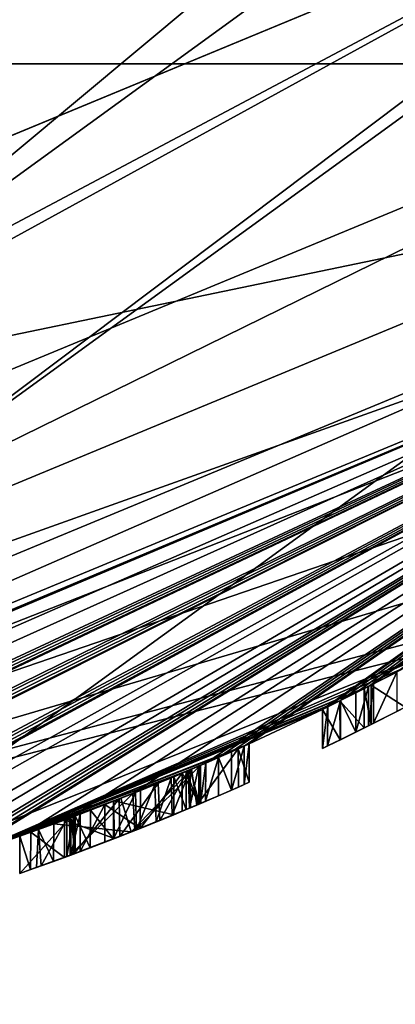
# Model space of a CAD drawing. Units: millimetres. Extents: x -161 to 152, y -210 to 10.
# Drawn here: x 141 to 143, y -143 to -139 of the extents above; entities that cross this region are included whole.
import ezdxf

# ---------------------------------------------------------------- set-up
doc = ezdxf.new("R2010")
doc.units = ezdxf.units.MM
doc.header["$LTSCALE"] = 41.718519
for name, color, linetype in [('355', 7, 'CONTINUOUS'), ('356', 7, 'CONTINUOUS'), ('357', 7, 'CONTINUOUS'), ('358', 7, 'CONTINUOUS'), ('362', 7, 'CONTINUOUS'), ('363', 7, 'CONTINUOUS'), ('365', 7, 'CONTINUOUS'), ('366', 7, 'CONTINUOUS'), ('368', 7, 'CONTINUOUS'), ('605', 7, 'CONTINUOUS'), ('608', 7, 'CONTINUOUS'), ('610', 7, 'CONTINUOUS'), ('702', 7, 'CONTINUOUS'), ('703', 7, 'CONTINUOUS'), ('704', 7, 'CONTINUOUS'), ('705', 7, 'CONTINUOUS'), ('706', 7, 'CONTINUOUS'), ('707', 7, 'CONTINUOUS'), ('708', 7, 'CONTINUOUS'), ('709', 7, 'CONTINUOUS'), ('710', 7, 'CONTINUOUS'), ('711', 7, 'CONTINUOUS'), ('712', 7, 'CONTINUOUS'), ('713', 7, 'CONTINUOUS'), ('714', 7, 'CONTINUOUS'), ('715', 7, 'CONTINUOUS'), ('716', 7, 'CONTINUOUS'), ('717', 7, 'CONTINUOUS'), ('718', 7, 'CONTINUOUS'), ('742', 7, 'CONTINUOUS'), ('743', 7, 'CONTINUOUS'), ('744', 7, 'CONTINUOUS'), ('745', 7, 'CONTINUOUS'), ('746', 7, 'CONTINUOUS'), ('747', 7, 'CONTINUOUS'), ('748', 7, 'CONTINUOUS'), ('749', 7, 'CONTINUOUS'), ('750', 7, 'CONTINUOUS')]:
    doc.layers.add(name, color=color, linetype=linetype)

msp = doc.modelspace()

# ---------------------------------------------------------------- linework, layer by layer
at = {"layer": '355', "linetype": 'Continuous'}
msp.add_3dface([(137.178, -139.8005, 30), (130.4597, -137.0176, 30), (143.8963, -137.0176, 30), (137.178, -139.8005, 30)], dxfattribs=at)
at = {"layer": '356', "linetype": 'Continuous'}
for points in [[(140.3285, -139.9962, 30.2806), (143.8963, -137.0176, 30), (145.4261, -136.2926, 30.2806), (140.3285, -139.9962, 30.2806)], [(140.3285, -139.9962, 30.2806), (145.4261, -136.2926, 30.2806), (144.6026, -137.7246, 30.965), (140.3285, -139.9962, 30.2806)], [(137.178, -139.8005, 30), (143.8963, -137.0176, 30), (140.3285, -139.9962, 30.2806), (137.178, -139.8005, 30)], [(137.178, -140.8, 30.965), (140.3285, -139.9962, 30.2806), (144.6026, -137.7246, 30.965), (137.178, -140.8, 30.965)]]:
    msp.add_3dface(points, dxfattribs=at)
at = {"layer": '357', "linetype": 'Continuous'}
for points in [[(137.178, -140.8, 30.965), (144.6026, -137.7246, 30.965), (137.178, -141.8, 59.4825), (137.178, -140.8, 30.965)], [(137.178, -141.8, 59.4825), (144.6026, -137.7246, 30.965), (145.3097, -138.4317, 59.4825), (137.178, -141.8, 59.4825)]]:
    msp.add_3dface(points, dxfattribs=at)
at = {"layer": '358', "linetype": 'Continuous'}
for points in [[(140.5759, -140.7577, 60), (145.3097, -138.4317, 59.4825), (146.0739, -136.7632, 60), (140.5759, -140.7577, 60)], [(140.5759, -140.7577, 60), (146.0739, -136.7632, 60), (144.6033, -137.7253, 59.4737), (140.5759, -140.7577, 60)], [(137.178, -140.801, 59.4737), (140.5759, -140.7577, 60), (144.6033, -137.7253, 59.4737), (137.178, -140.801, 59.4737)], [(137.178, -141.8, 59.4825), (145.3097, -138.4317, 59.4825), (140.5759, -140.7577, 60), (137.178, -141.8, 59.4825)]]:
    msp.add_3dface(points, dxfattribs=at)
at = {"layer": '362', "color": 254, "linetype": 'Continuous', "true_color": 0xe6e6e6}
for points in [[(144.604, -137.7245, 61.6), (145.8797, -138.9927, 61.6), (137.178, -140.8007, 61.6), (144.604, -137.7245, 61.6)], [(145.8797, -138.9927, 61.6), (137.178, -142.6, 61.6), (137.178, -140.8007, 61.6), (145.8797, -138.9927, 61.6)]]:
    msp.add_3dface(points, dxfattribs=at)
at = {"layer": '363', "color": 254, "linetype": 'Continuous', "true_color": 0xe6e6e6}
for points in [[(128.6877, -138.78, 249.1), (149.178, -130.3, 249.1), (125.178, -130.3, 249.1), (128.6877, -138.78, 249.1)], [(145.6683, -138.78, 249.1), (149.178, -130.3, 249.1), (128.6877, -138.78, 249.1), (145.6683, -138.78, 249.1)], [(137.178, -142.2997, 249.1), (145.6683, -138.78, 249.1), (128.6877, -138.78, 249.1), (137.178, -142.2997, 249.1)]]:
    msp.add_3dface(points, dxfattribs=at)
at = {"layer": '365', "color": 254, "linetype": 'Continuous', "true_color": 0xe6e6e6}
for points in [[(146.0168, -139.1388, 248.6), (137.178, -142.8, 248.6), (146.0168, -139.1388, 245.803), (146.0168, -139.1388, 248.6)], [(146.0168, -139.1388, 245.803), (137.178, -142.8, 248.6), (137.178, -142.8, 245.803), (146.0168, -139.1388, 245.803)], [(137.178, -142.8, 245.303), (145.6827, -139.4608, 240.3807), (146.0168, -139.1388, 245.303), (137.178, -142.8, 245.303)], [(137.178, -142.8, 61.8), (146.0168, -139.1388, 61.8), (137.308, -142.7993, 71.701), (137.178, -142.8, 61.8)], [(137.308, -142.7993, 71.701), (146.0168, -139.1388, 61.8), (137.3352, -142.799, 71.7846), (137.308, -142.7993, 71.701)], [(146.0168, -139.1388, 61.8), (137.6603, -142.7907, 71.6478), (137.3352, -142.799, 71.7846), (146.0168, -139.1388, 61.8)], [(137.6603, -142.7907, 71.6478), (146.0168, -139.1388, 61.8), (137.9357, -142.777, 71.6215), (137.6603, -142.7907, 71.6478)], [(146.0168, -139.1388, 61.8), (138.2577, -142.7533, 71.6609), (137.9357, -142.777, 71.6215), (146.0168, -139.1388, 61.8)], [(138.2577, -142.7533, 71.6609), (146.0168, -139.1388, 61.8), (138.311, -142.7485, 71.639), (138.2577, -142.7533, 71.6609)], [(138.311, -142.7485, 71.639), (146.0168, -139.1388, 61.8), (138.367, -142.7433, 71.639), (138.311, -142.7485, 71.639)], [(138.367, -142.7433, 71.639), (146.0168, -139.1388, 61.8), (138.4211, -142.738, 71.6618), (138.367, -142.7433, 71.639)], [(138.4211, -142.738, 71.6618), (146.0168, -139.1388, 61.8), (138.443, -142.7358, 71.715), (138.4211, -142.738, 71.6618)], [(146.0168, -139.1388, 61.8), (138.7787, -142.6971, 71.661), (138.443, -142.7358, 71.715), (146.0168, -139.1388, 61.8)], [(138.7787, -142.6971, 71.661), (146.0168, -139.1388, 61.8), (138.832, -142.6901, 71.639), (138.7787, -142.6971, 71.661)], [(138.832, -142.6901, 71.639), (146.0168, -139.1388, 61.8), (138.898, -142.6811, 71.639), (138.832, -142.6901, 71.639)], [(138.898, -142.6811, 71.639), (146.0168, -139.1388, 61.8), (138.9522, -142.6735, 71.6618), (138.898, -142.6811, 71.639)], [(138.9522, -142.6735, 71.6618), (146.0168, -139.1388, 61.8), (138.974, -142.6703, 71.715), (138.9522, -142.6735, 71.6618)], [(138.974, -142.6703, 71.715), (146.0168, -139.1388, 61.8), (139.5716, -142.5687, 71.6611), (138.974, -142.6703, 71.715)], [(139.5716, -142.5687, 71.6611), (146.0168, -139.1388, 61.8), (139.625, -142.5581, 71.639), (139.5716, -142.5687, 71.6611)], [(139.625, -142.5581, 71.639), (146.0168, -139.1388, 61.8), (139.691, -142.5448, 71.639), (139.625, -142.5581, 71.639)], [(139.691, -142.5448, 71.639), (146.0168, -139.1388, 61.8), (139.7452, -142.5335, 71.6619), (139.691, -142.5448, 71.639)], [(139.7452, -142.5335, 71.6619), (146.0168, -139.1388, 61.8), (139.767, -142.5289, 71.715), (139.7452, -142.5335, 71.6619)], [(139.767, -142.5289, 71.715), (146.0168, -139.1388, 61.8), (139.767, -142.5289, 72.366), (139.767, -142.5289, 71.715)], [(139.767, -142.5289, 72.366), (146.0168, -139.1388, 61.8), (140.1931, -142.4309, 71.7383), (139.767, -142.5289, 72.366)], [(140.1931, -142.4309, 71.7383), (146.0168, -139.1388, 61.8), (140.545, -142.338, 71.6), (140.1931, -142.4309, 71.7383)], [(140.545, -142.338, 71.6), (146.0168, -139.1388, 61.8), (140.72, -142.2877, 71.6353), (140.545, -142.338, 71.6)], [(146.0168, -139.1388, 61.8), (140.9057, -142.2312, 71.66), (140.72, -142.2877, 71.6353), (146.0168, -139.1388, 61.8)], [(140.9057, -142.2312, 71.66), (146.0168, -139.1388, 61.8), (140.959, -142.2144, 71.639), (140.9057, -142.2312, 71.66)], [(140.959, -142.2144, 71.639), (146.0168, -139.1388, 61.8), (141.021, -142.1946, 71.639), (140.959, -142.2144, 71.639)], [(141.021, -142.1946, 71.639), (146.0168, -139.1388, 61.8), (141.0757, -142.1768, 71.6624), (141.021, -142.1946, 71.639)], [(141.0757, -142.1768, 71.6624), (146.0168, -139.1388, 61.8), (141.097, -142.1698, 71.715), (141.0757, -142.1768, 71.6624)], [(141.097, -142.1698, 71.715), (146.0168, -139.1388, 61.8), (141.355, -142.0815, 71.974), (141.097, -142.1698, 71.715)], [(141.355, -142.0815, 71.974), (146.0168, -139.1388, 61.8), (141.5673, -142.004, 71.6426), (141.355, -142.0815, 71.974)], [(141.5673, -142.004, 71.6426), (146.0168, -139.1388, 61.8), (141.8382, -141.8988, 71.6223), (141.5673, -142.004, 71.6426)], [(146.0168, -139.1388, 61.8), (142.1501, -141.7686, 71.6616), (141.8382, -141.8988, 71.6223), (146.0168, -139.1388, 61.8)], [(142.1501, -141.7686, 71.6616), (146.0168, -139.1388, 61.8), (142.204, -141.7451, 71.639), (142.1501, -141.7686, 71.6616)], [(142.204, -141.7451, 71.639), (146.0168, -139.1388, 61.8), (142.26, -141.7203, 71.639), (142.204, -141.7451, 71.639)], [(142.26, -141.7203, 71.639), (146.0168, -139.1388, 61.8), (142.3147, -141.6958, 71.6624), (142.26, -141.7203, 71.639)], [(142.3147, -141.6958, 71.6624), (146.0168, -139.1388, 61.8), (142.336, -141.6862, 71.715), (142.3147, -141.6958, 71.6624)], [(142.336, -141.6862, 71.715), (146.0168, -139.1388, 61.8), (142.336, -141.6862, 72.422), (142.336, -141.6862, 71.715)], [(142.336, -141.6862, 72.422), (146.0168, -139.1388, 61.8), (142.649, -141.5391, 71.715), (142.336, -141.6862, 72.422)], [(142.649, -141.5391, 71.715), (146.0168, -139.1388, 61.8), (142.6709, -141.5285, 71.6618), (142.649, -141.5391, 71.715)], [(142.6709, -141.5285, 71.6618), (146.0168, -139.1388, 61.8), (142.725, -141.5018, 71.639), (142.6709, -141.5285, 71.6618)], [(142.725, -141.5018, 71.639), (146.0168, -139.1388, 61.8), (142.791, -141.4689, 71.639), (142.725, -141.5018, 71.639)], [(142.791, -141.4689, 71.639), (146.0168, -139.1388, 61.8), (142.8458, -141.4412, 71.6625), (142.791, -141.4689, 71.639)], [(142.8458, -141.4412, 71.6625), (146.0168, -139.1388, 61.8), (142.867, -141.4304, 71.715), (142.8458, -141.4412, 71.6625)], [(142.867, -141.4304, 71.715), (146.0168, -139.1388, 61.8), (142.867, -141.4304, 72.489), (142.867, -141.4304, 71.715)], [(142.867, -141.4304, 72.489), (146.0168, -139.1388, 61.8), (142.9657, -141.3794, 72.6273), (142.867, -141.4304, 72.489)], [(144.8557, -140.1642, 240.6799), (145.6827, -139.4608, 240.3807), (137.178, -142.8, 245.303), (144.8557, -140.1642, 240.6799)], [(143.9576, -140.8018, 240.4805), (144.8557, -140.1642, 240.6799), (137.178, -142.8, 245.303), (143.9576, -140.8018, 240.4805)], [(143.3528, -141.1684, 239.8811), (143.9576, -140.8018, 240.4805), (137.178, -142.8, 245.303), (143.3528, -141.1684, 239.8811)], [(143.1461, -141.2832, 239.1), (143.3528, -141.1684, 239.8811), (137.178, -142.8, 245.303), (143.1461, -141.2832, 239.1)], [(140.4413, -142.3665, 240.3619), (143.1461, -141.2832, 239.1), (137.178, -142.8, 245.303), (140.4413, -142.3665, 240.3619)], [(141.1646, -142.1472, 239.1), (143.1461, -141.2832, 239.1), (140.4413, -142.3665, 240.3619), (141.1646, -142.1472, 239.1)], [(143.1461, -141.2832, 239.1), (141.1646, -142.1472, 239.1), (143.1461, -141.2832, 234.1), (143.1461, -141.2832, 239.1)], [(143.1461, -141.2832, 234.1), (141.1646, -142.1472, 239.1), (143.1461, -141.2832, 229.1), (143.1461, -141.2832, 234.1)], [(143.1461, -141.2832, 229.1), (141.1646, -142.1472, 239.1), (143.1461, -141.2832, 224.1), (143.1461, -141.2832, 229.1)], [(143.1461, -141.2832, 224.1), (141.1646, -142.1472, 239.1), (143.1461, -141.2832, 219.1), (143.1461, -141.2832, 224.1)], [(143.1461, -141.2832, 219.1), (141.1646, -142.1472, 239.1), (143.1461, -141.2832, 214.1), (143.1461, -141.2832, 219.1)], [(143.1461, -141.2832, 214.1), (141.1646, -142.1472, 239.1), (143.1461, -141.2832, 209.1), (143.1461, -141.2832, 214.1)], [(143.1461, -141.2832, 209.1), (141.1646, -142.1472, 239.1), (143.1461, -141.2832, 204.1), (143.1461, -141.2832, 209.1)], [(143.1461, -141.2832, 204.1), (141.1646, -142.1472, 239.1), (143.1461, -141.2832, 199.1), (143.1461, -141.2832, 204.1)], [(143.1461, -141.2832, 199.1), (141.1646, -142.1472, 239.1), (143.1461, -141.2832, 194.1), (143.1461, -141.2832, 199.1)], [(143.1461, -141.2832, 194.1), (141.1646, -142.1472, 239.1), (143.1461, -141.2832, 189.1), (143.1461, -141.2832, 194.1)], [(143.1461, -141.2832, 189.1), (141.1646, -142.1472, 239.1), (143.1461, -141.2832, 184.1), (143.1461, -141.2832, 189.1)], [(143.1461, -141.2832, 184.1), (141.1646, -142.1472, 239.1), (143.1461, -141.2832, 179.1), (143.1461, -141.2832, 184.1)], [(143.1461, -141.2832, 179.1), (141.1646, -142.1472, 239.1), (143.0051, -141.3587, 72.8363), (143.1461, -141.2832, 179.1)], [(143.0051, -141.3587, 72.8363), (141.1646, -142.1472, 239.1), (142.857, -141.4355, 72.7133), (143.0051, -141.3587, 72.8363)], [(142.857, -141.4355, 72.7133), (141.1646, -142.1472, 239.1), (142.8275, -141.4505, 72.7945), (142.857, -141.4355, 72.7133)], [(142.8275, -141.4505, 72.7945), (141.1646, -142.1472, 239.1), (142.7234, -141.5026, 72.853), (142.8275, -141.4505, 72.7945)], [(142.7234, -141.5026, 72.853), (141.1646, -142.1472, 239.1), (142.649, -141.5391, 72.763), (142.7234, -141.5026, 72.853)], [(141.1646, -142.1472, 239.1), (142.336, -141.6862, 72.422), (142.649, -141.5391, 71.715), (141.1646, -142.1472, 239.1)], [(142.649, -141.5391, 72.763), (141.1646, -142.1472, 239.1), (142.649, -141.5391, 71.715), (142.649, -141.5391, 72.763)], [(142.336, -141.6862, 72.422), (141.1646, -142.1472, 239.1), (142.2885, -141.7076, 72.6816), (142.336, -141.6862, 72.422)], [(142.2885, -141.7076, 72.6816), (141.1646, -142.1472, 239.1), (142.0887, -141.795, 72.8431), (142.2885, -141.7076, 72.6816)], [(142.1501, -141.7686, 71.6616), (142.128, -141.7781, 71.715), (141.8382, -141.8988, 71.6223), (142.1501, -141.7686, 71.6616)], [(142.0887, -141.795, 72.8431), (141.1646, -142.1472, 239.1), (141.7868, -141.9193, 72.8634), (142.0887, -141.795, 72.8431)], [(141.8382, -141.8988, 71.6223), (142.128, -141.7781, 71.715), (142.128, -141.7781, 71.77), (141.8382, -141.8988, 71.6223)], [(142.0017, -141.8318, 71.8466), (142.049, -141.8119, 72.247), (141.8707, -141.8857, 72.2407), (142.0017, -141.8318, 71.8466)], [(142.0755, -141.8006, 72.6105), (141.9466, -141.8547, 72.6763), (142.0669, -141.8043, 72.4133), (142.0755, -141.8006, 72.6105)], [(142.0669, -141.8043, 72.4133), (141.9466, -141.8547, 72.6763), (142.013, -141.827, 72.414), (142.0669, -141.8043, 72.4133)], [(142.0829, -141.7975, 71.9074), (142.049, -141.8119, 72.247), (142.0017, -141.8318, 71.8466), (142.0829, -141.7975, 71.9074)], [(142.123, -141.7803, 72.247), (142.049, -141.8119, 72.247), (142.123, -141.7803, 71.986), (142.123, -141.7803, 72.247)], [(142.123, -141.7803, 71.986), (142.049, -141.8119, 72.247), (142.0829, -141.7975, 71.9074), (142.123, -141.7803, 71.986)], [(142.12, -141.7816, 72.411), (142.0755, -141.8006, 72.6105), (142.0669, -141.8043, 72.4133), (142.12, -141.7816, 72.411)], [(142.12, -141.7816, 72.45), (142.0755, -141.8006, 72.6105), (142.12, -141.7816, 72.411), (142.12, -141.7816, 72.45)], [(142.013, -141.827, 72.414), (141.78, -141.922, 72.6788), (141.7579, -141.9307, 72.3852), (142.013, -141.827, 72.414)], [(141.9466, -141.8547, 72.6763), (141.78, -141.922, 72.6788), (142.013, -141.827, 72.414), (141.9466, -141.8547, 72.6763)], [(141.9319, -141.8607, 71.8172), (142.0017, -141.8318, 71.8466), (141.8707, -141.8857, 72.2407), (141.9319, -141.8607, 71.8172)], [(141.7193, -141.9459, 72.1964), (141.8501, -141.894, 71.7984), (141.8707, -141.8857, 72.2407), (141.7193, -141.9459, 72.1964)], [(141.7555, -141.9317, 71.7952), (141.8501, -141.894, 71.7984), (141.7193, -141.9459, 72.1964), (141.7555, -141.9317, 71.7952)], [(141.8501, -141.894, 71.7984), (141.9319, -141.8607, 71.8172), (141.8707, -141.8857, 72.2407), (141.8501, -141.894, 71.7984)], [(141.7868, -141.9193, 72.8634), (141.1646, -142.1472, 239.1), (141.5005, -142.0288, 72.7853), (141.7868, -141.9193, 72.8634)], [(141.7579, -141.9307, 72.3852), (141.556, -142.0083, 72.604), (141.5467, -142.0117, 72.3035), (141.7579, -141.9307, 72.3852)], [(141.585, -141.9974, 72.62), (141.556, -142.0083, 72.604), (141.7579, -141.9307, 72.3852), (141.585, -141.9974, 72.62)], [(141.78, -141.922, 72.6788), (141.585, -141.9974, 72.62), (141.7579, -141.9307, 72.3852), (141.78, -141.922, 72.6788)], [(141.6576, -141.9698, 71.8231), (141.7555, -141.9317, 71.7952), (141.7193, -141.9459, 72.1964), (141.6576, -141.9698, 71.8231)], [(141.5918, -141.9948, 71.8973), (141.6576, -141.9698, 71.8231), (141.6131, -141.9867, 72.1028), (141.5918, -141.9948, 71.8973)], [(141.6131, -141.9867, 72.1028), (141.6576, -141.9698, 71.8231), (141.7193, -141.9459, 72.1964), (141.6131, -141.9867, 72.1028)], [(141.5467, -142.0117, 72.3035), (141.4358, -142.0525, 72.6402), (141.4031, -142.0643, 72.1621), (141.5467, -142.0117, 72.3035)], [(141.556, -142.0083, 72.604), (141.4358, -142.0525, 72.6402), (141.5467, -142.0117, 72.3035), (141.556, -142.0083, 72.604)], [(141.573, -142.0019, 71.988), (141.5918, -141.9948, 71.8973), (141.6131, -141.9867, 72.1028), (141.573, -142.0019, 71.988)], [(141.5005, -142.0288, 72.7853), (141.1646, -142.1472, 239.1), (141.4358, -142.0525, 72.6402), (141.5005, -142.0288, 72.7853)], [(141.4358, -142.0525, 72.6402), (141.1646, -142.1472, 239.1), (141.4031, -142.0643, 72.1621), (141.4358, -142.0525, 72.6402)], [(141.1646, -142.1472, 234.1), (141.1646, -142.1472, 229.1), (141.4031, -142.0643, 72.1621), (141.1646, -142.1472, 234.1)], [(141.1646, -142.1472, 239.1), (141.1646, -142.1472, 234.1), (141.4031, -142.0643, 72.1621), (141.1646, -142.1472, 239.1)], [(141.1646, -142.1472, 229.1), (141.1646, -142.1472, 224.1), (141.4031, -142.0643, 72.1621), (141.1646, -142.1472, 229.1)], [(141.1646, -142.1472, 224.1), (141.1646, -142.1472, 219.1), (141.4031, -142.0643, 72.1621), (141.1646, -142.1472, 224.1)], [(141.355, -142.0815, 71.974), (141.4031, -142.0643, 72.1621), (141.1646, -142.1472, 219.1), (141.355, -142.0815, 71.974)]]:
    msp.add_3dface(points, dxfattribs=at)
at = {"layer": '366', "color": 254, "linetype": 'Continuous', "true_color": 0xe6e6e6}
for points in [[(146.0168, -139.1388, 245.803), (140.9635, -141.9504, 245.553), (147.0885, -137.5004, 245.553), (146.0168, -139.1388, 245.803)], [(140.9635, -141.9504, 245.553), (146.0168, -139.1388, 245.303), (147.0885, -137.5004, 245.553), (140.9635, -141.9504, 245.553)], [(146.0168, -139.1388, 245.803), (137.178, -142.8, 245.803), (140.9635, -141.9504, 245.553), (146.0168, -139.1388, 245.803)], [(137.178, -142.8, 245.303), (146.0168, -139.1388, 245.303), (140.9635, -141.9504, 245.553), (137.178, -142.8, 245.303)]]:
    msp.add_3dface(points, dxfattribs=at)
at = {"layer": '368', "color": 254, "linetype": 'Continuous', "true_color": 0xe6e6e6}
for points in [[(145.6683, -138.78, 249.1), (137.178, -142.2997, 249.1), (146.0168, -139.1388, 248.6), (145.6683, -138.78, 249.1)], [(137.178, -142.2997, 249.1), (137.178, -142.8, 248.6), (146.0168, -139.1388, 248.6), (137.178, -142.2997, 249.1)]]:
    msp.add_3dface(points, dxfattribs=at)
at = {"layer": '605', "color": 254, "linetype": 'Continuous', "true_color": 0xe6e6e6}
for points in [[(137.178, -142.6, 61.6), (145.8797, -138.9927, 61.6), (137.178, -142.8, 61.8), (137.178, -142.6, 61.6)], [(145.8797, -138.9927, 61.6), (146.0168, -139.1388, 61.8), (137.178, -142.8, 61.8), (145.8797, -138.9927, 61.6)]]:
    msp.add_3dface(points, dxfattribs=at)
at = {"layer": '608', "linetype": 'Continuous'}
for points in [[(144.6033, -137.7253, 59.4737), (144.604, -137.7245, 61.6), (137.178, -140.8007, 61.6), (144.6033, -137.7253, 59.4737)], [(137.178, -140.801, 59.4737), (144.6033, -137.7253, 59.4737), (137.178, -140.8007, 61.6), (137.178, -140.801, 59.4737)]]:
    msp.add_3dface(points, dxfattribs=at)
at = {"layer": '610', "color": 253, "linetype": 'Continuous', "true_color": 0xa59e96}
for points in [[(143.0018, -141.5297, 72.8349), (142.857, -141.6036, 72.7133), (142.966, -141.5482, 72.6275), (143.0018, -141.5297, 72.8349)], [(142.966, -141.5482, 72.6275), (142.857, -141.6036, 72.7133), (142.867, -141.5986, 72.489), (142.966, -141.5482, 72.6275)], [(142.867, -141.5986, 71.715), (142.857, -141.6036, 72.7133), (142.8459, -141.6092, 71.6625), (142.867, -141.5986, 71.715)], [(142.867, -141.5986, 72.489), (142.857, -141.6036, 72.7133), (142.867, -141.5986, 71.715), (142.867, -141.5986, 72.489)], [(142.7241, -141.6693, 72.8534), (142.791, -141.6365, 71.639), (142.8275, -141.6184, 72.7945), (142.7241, -141.6693, 72.8534)], [(142.725, -141.669, 71.639), (142.791, -141.6365, 71.639), (142.7241, -141.6693, 72.8534), (142.725, -141.669, 71.639)], [(142.791, -141.6365, 71.639), (142.8459, -141.6092, 71.6625), (142.8275, -141.6184, 72.7945), (142.791, -141.6365, 71.639)], [(142.8275, -141.6184, 72.7945), (142.8459, -141.6092, 71.6625), (142.857, -141.6036, 72.7133), (142.8275, -141.6184, 72.7945)], [(142.649, -141.7057, 72.763), (142.6702, -141.6955, 71.6624), (142.7241, -141.6693, 72.8534), (142.649, -141.7057, 72.763)], [(142.6702, -141.6955, 71.6624), (142.725, -141.669, 71.639), (142.7241, -141.6693, 72.8534), (142.6702, -141.6955, 71.6624)], [(142.649, -141.7057, 71.715), (142.6702, -141.6955, 71.6624), (142.649, -141.7057, 72.763), (142.649, -141.7057, 71.715)], [(142.336, -141.8507, 72.422), (142.2903, -141.871, 72.6761), (142.336, -141.8507, 71.715), (142.336, -141.8507, 72.422)], [(142.336, -141.8507, 71.715), (142.2903, -141.871, 72.6761), (142.3147, -141.8602, 71.6622), (142.336, -141.8507, 71.715)], [(142.2903, -141.871, 72.6761), (142.1116, -141.9483, 72.8352), (142.26, -141.8843, 71.639), (142.2903, -141.871, 72.6761)], [(142.26, -141.8843, 71.639), (142.1116, -141.9483, 72.8352), (142.204, -141.9087, 71.639), (142.26, -141.8843, 71.639)], [(142.3147, -141.8602, 71.6622), (142.2903, -141.871, 72.6761), (142.26, -141.8843, 71.639), (142.3147, -141.8602, 71.6622)], [(142.204, -141.9087, 71.639), (142.1116, -141.9483, 72.8352), (142.1494, -141.9321, 71.6622), (142.204, -141.9087, 71.639)], [(142.1116, -141.9483, 72.8352), (142.12, -141.9447, 72.45), (142.1494, -141.9321, 71.6622), (142.1116, -141.9483, 72.8352)], [(142.1494, -141.9321, 71.6622), (142.12, -141.9447, 72.45), (142.123, -141.9434, 72.247), (142.1494, -141.9321, 71.6622)], [(142.128, -141.9413, 71.77), (142.1494, -141.9321, 71.6622), (142.123, -141.9434, 72.247), (142.128, -141.9413, 71.77)], [(142.128, -141.9413, 71.77), (142.128, -141.9413, 71.715), (142.1494, -141.9321, 71.6622), (142.128, -141.9413, 71.77)], [(141.8309, -142.0632, 72.8667), (142.0799, -141.9616, 72.6044), (142.1116, -141.9483, 72.8352), (141.8309, -142.0632, 72.8667)], [(141.9531, -142.0141, 72.6753), (142.0799, -141.9616, 72.6044), (141.8309, -142.0632, 72.8667), (141.9531, -142.0141, 72.6753)], [(141.847, -142.0568, 71.6242), (142.128, -141.9413, 71.77), (141.8539, -142.0541, 71.7989), (141.847, -142.0568, 71.6242)], [(141.8539, -142.0541, 71.7989), (142.128, -141.9413, 71.77), (141.9376, -142.0204, 71.8191), (141.8539, -142.0541, 71.7989)], [(142.049, -141.9746, 72.247), (142.013, -141.9895, 72.414), (141.8692, -142.048, 72.2407), (142.049, -141.9746, 72.247)], [(141.9376, -142.0204, 71.8191), (142.128, -141.9413, 71.77), (142.0069, -141.992, 71.8494), (141.9376, -142.0204, 71.8191)], [(142.0069, -141.992, 71.8494), (142.128, -141.9413, 71.77), (142.0847, -141.9596, 71.9092), (142.0069, -141.992, 71.8494)], [(142.0667, -141.9672, 72.4133), (142.013, -141.9895, 72.414), (142.049, -141.9746, 72.247), (142.0667, -141.9672, 72.4133)], [(142.123, -141.9434, 72.247), (142.12, -141.9447, 72.411), (142.049, -141.9746, 72.247), (142.123, -141.9434, 72.247)], [(142.12, -141.9447, 72.411), (142.0667, -141.9672, 72.4133), (142.049, -141.9746, 72.247), (142.12, -141.9447, 72.411)], [(142.0799, -141.9616, 72.6044), (142.12, -141.9447, 72.45), (142.1116, -141.9483, 72.8352), (142.0799, -141.9616, 72.6044)], [(142.0847, -141.9596, 71.9092), (142.128, -141.9413, 71.77), (142.123, -141.9434, 71.986), (142.0847, -141.9596, 71.9092)], [(142.12, -141.9447, 72.45), (142.12, -141.9447, 72.411), (142.123, -141.9434, 72.247), (142.12, -141.9447, 72.45)], [(142.123, -141.9434, 71.986), (142.128, -141.9413, 71.77), (142.123, -141.9434, 72.247), (142.123, -141.9434, 71.986)], [(142.013, -141.9895, 72.414), (141.7585, -142.0916, 72.3853), (141.8692, -142.048, 72.2407), (142.013, -141.9895, 72.414)], [(141.7823, -142.0823, 72.679), (141.9531, -142.0141, 72.6753), (141.8309, -142.0632, 72.8667), (141.7823, -142.0823, 72.679)], [(141.5, -142.1888, 72.785), (141.7823, -142.0823, 72.679), (141.8309, -142.0632, 72.8667), (141.5, -142.1888, 72.785)], [(141.5702, -142.163, 71.6415), (141.847, -142.0568, 71.6242), (141.6559, -142.1309, 71.8244), (141.5702, -142.163, 71.6415)], [(141.6559, -142.1309, 71.8244), (141.847, -142.0568, 71.6242), (141.7563, -142.0925, 71.7952), (141.6559, -142.1309, 71.8244)], [(141.8692, -142.048, 72.2407), (141.7585, -142.0916, 72.3853), (141.7187, -142.107, 72.1959), (141.8692, -142.048, 72.2407)], [(141.7563, -142.0925, 71.7952), (141.847, -142.0568, 71.6242), (141.8539, -142.0541, 71.7989), (141.7563, -142.0925, 71.7952)], [(141.585, -142.1575, 72.62), (141.7823, -142.0823, 72.679), (141.5, -142.1888, 72.785), (141.585, -142.1575, 72.62)], [(141.7585, -142.0916, 72.3853), (141.5458, -142.172, 72.3029), (141.7187, -142.107, 72.1959), (141.7585, -142.0916, 72.3853)], [(141.7187, -142.107, 72.1959), (141.5458, -142.172, 72.3029), (141.6133, -142.147, 72.1032), (141.7187, -142.107, 72.1959)], [(141.6133, -142.147, 72.1032), (141.5458, -142.172, 72.3029), (141.573, -142.162, 71.988), (141.6133, -142.147, 72.1032)], [(141.5913, -142.1552, 71.8982), (141.5702, -142.163, 71.6415), (141.6559, -142.1309, 71.8244), (141.5913, -142.1552, 71.8982)], [(141.355, -142.2405, 71.974), (141.5702, -142.163, 71.6415), (141.4017, -142.224, 72.1596), (141.355, -142.2405, 71.974)], [(141.4017, -142.224, 72.1596), (141.5702, -142.163, 71.6415), (141.5458, -142.172, 72.3029), (141.4017, -142.224, 72.1596)], [(141.4272, -142.215, 72.7079), (141.4473, -142.2078, 72.6238), (141.5, -142.1888, 72.785), (141.4272, -142.215, 72.7079)], [(141.4473, -142.2078, 72.6238), (141.556, -142.1683, 72.604), (141.5, -142.1888, 72.785), (141.4473, -142.2078, 72.6238)], [(141.556, -142.1683, 72.604), (141.585, -142.1575, 72.62), (141.5, -142.1888, 72.785), (141.556, -142.1683, 72.604)], [(141.5458, -142.172, 72.3029), (141.5702, -142.163, 71.6415), (141.573, -142.162, 71.988), (141.5458, -142.172, 72.3029)], [(141.573, -142.162, 71.988), (141.5702, -142.163, 71.6415), (141.5913, -142.1552, 71.8982), (141.573, -142.162, 71.988)]]:
    msp.add_3dface(points, dxfattribs=at)
at = {"layer": '702', "color": 253, "linetype": 'Continuous', "true_color": 0xa59e96}
for points in [[(142.128, -141.7781, 71.77), (142.128, -141.7781, 71.715), (142.128, -141.9413, 71.715), (142.128, -141.7781, 71.77)], [(142.128, -141.7781, 71.77), (142.128, -141.9413, 71.715), (142.128, -141.9413, 71.77), (142.128, -141.7781, 71.77)]]:
    msp.add_3dface(points, dxfattribs=at)
at = {"layer": '703', "color": 253, "linetype": 'Continuous', "true_color": 0xa59e96}
for points in [[(142.128, -141.7781, 71.715), (142.1501, -141.7686, 71.6616), (142.128, -141.9413, 71.715), (142.128, -141.7781, 71.715)], [(142.128, -141.9413, 71.715), (142.1501, -141.7686, 71.6616), (142.1494, -141.9321, 71.6622), (142.128, -141.9413, 71.715)], [(142.1501, -141.7686, 71.6616), (142.204, -141.7451, 71.639), (142.1494, -141.9321, 71.6622), (142.1501, -141.7686, 71.6616)], [(142.204, -141.7451, 71.639), (142.204, -141.9087, 71.639), (142.1494, -141.9321, 71.6622), (142.204, -141.7451, 71.639)]]:
    msp.add_3dface(points, dxfattribs=at)
at = {"layer": '704', "color": 253, "linetype": 'Continuous', "true_color": 0xa59e96}
for points in [[(142.204, -141.7451, 71.639), (142.26, -141.7203, 71.639), (142.26, -141.8843, 71.639), (142.204, -141.7451, 71.639)], [(142.204, -141.7451, 71.639), (142.26, -141.8843, 71.639), (142.204, -141.9087, 71.639), (142.204, -141.7451, 71.639)]]:
    msp.add_3dface(points, dxfattribs=at)
at = {"layer": '705', "color": 253, "linetype": 'Continuous', "true_color": 0xa59e96}
for points in [[(142.3147, -141.6958, 71.6624), (142.336, -141.6862, 71.715), (142.3147, -141.8602, 71.6622), (142.3147, -141.6958, 71.6624)], [(142.336, -141.6862, 71.715), (142.336, -141.8507, 71.715), (142.3147, -141.8602, 71.6622), (142.336, -141.6862, 71.715)], [(142.26, -141.7203, 71.639), (142.3147, -141.6958, 71.6624), (142.26, -141.8843, 71.639), (142.26, -141.7203, 71.639)], [(142.3147, -141.6958, 71.6624), (142.3147, -141.8602, 71.6622), (142.26, -141.8843, 71.639), (142.3147, -141.6958, 71.6624)]]:
    msp.add_3dface(points, dxfattribs=at)
at = {"layer": '706', "color": 253, "linetype": 'Continuous', "true_color": 0xa59e96}
for points in [[(142.336, -141.6862, 71.715), (142.336, -141.6862, 72.422), (142.336, -141.8507, 71.715), (142.336, -141.6862, 71.715)], [(142.336, -141.6862, 72.422), (142.336, -141.8507, 72.422), (142.336, -141.8507, 71.715), (142.336, -141.6862, 72.422)]]:
    msp.add_3dface(points, dxfattribs=at)
at = {"layer": '707', "color": 253, "linetype": 'Continuous', "true_color": 0xa59e96}
for points in [[(142.336, -141.6862, 72.422), (142.2885, -141.7076, 72.6816), (142.336, -141.8507, 72.422), (142.336, -141.6862, 72.422)], [(142.2885, -141.7076, 72.6816), (142.0887, -141.795, 72.8431), (142.1116, -141.9483, 72.8352), (142.2885, -141.7076, 72.6816)], [(142.2885, -141.7076, 72.6816), (142.1116, -141.9483, 72.8352), (142.2903, -141.871, 72.6761), (142.2885, -141.7076, 72.6816)], [(142.2885, -141.7076, 72.6816), (142.2903, -141.871, 72.6761), (142.336, -141.8507, 72.422), (142.2885, -141.7076, 72.6816)], [(142.0887, -141.795, 72.8431), (141.7868, -141.9193, 72.8634), (141.8309, -142.0632, 72.8667), (142.0887, -141.795, 72.8431)], [(142.0887, -141.795, 72.8431), (141.8309, -142.0632, 72.8667), (142.1116, -141.9483, 72.8352), (142.0887, -141.795, 72.8431)], [(141.7868, -141.9193, 72.8634), (141.5005, -142.0288, 72.7853), (141.8309, -142.0632, 72.8667), (141.7868, -141.9193, 72.8634)], [(141.5005, -142.0288, 72.7853), (141.5, -142.1888, 72.785), (141.8309, -142.0632, 72.8667), (141.5005, -142.0288, 72.7853)]]:
    msp.add_3dface(points, dxfattribs=at)
at = {"layer": '708', "color": 253, "linetype": 'Continuous', "true_color": 0xa59e96}
for points in [[(141.4358, -142.0525, 72.6402), (141.556, -142.0083, 72.604), (141.4473, -142.2078, 72.6238), (141.4358, -142.0525, 72.6402)], [(141.556, -142.0083, 72.604), (141.556, -142.1683, 72.604), (141.4473, -142.2078, 72.6238), (141.556, -142.0083, 72.604)], [(141.4358, -142.0525, 72.6402), (141.4473, -142.2078, 72.6238), (141.4272, -142.215, 72.7079), (141.4358, -142.0525, 72.6402)], [(141.4358, -142.0525, 72.6402), (141.4272, -142.215, 72.7079), (141.5, -142.1888, 72.785), (141.4358, -142.0525, 72.6402)], [(141.5005, -142.0288, 72.7853), (141.4358, -142.0525, 72.6402), (141.5, -142.1888, 72.785), (141.5005, -142.0288, 72.7853)]]:
    msp.add_3dface(points, dxfattribs=at)
at = {"layer": '709', "color": 253, "linetype": 'Continuous', "true_color": 0xa59e96}
for points in [[(141.556, -142.0083, 72.604), (141.585, -141.9974, 72.62), (141.556, -142.1683, 72.604), (141.556, -142.0083, 72.604)], [(141.585, -141.9974, 72.62), (141.585, -142.1575, 72.62), (141.556, -142.1683, 72.604), (141.585, -141.9974, 72.62)]]:
    msp.add_3dface(points, dxfattribs=at)
at = {"layer": '710', "color": 253, "linetype": 'Continuous', "true_color": 0xa59e96}
for points in [[(141.9466, -141.8547, 72.6763), (142.0755, -141.8006, 72.6105), (141.9531, -142.0141, 72.6753), (141.9466, -141.8547, 72.6763)], [(142.0755, -141.8006, 72.6105), (142.0799, -141.9616, 72.6044), (141.9531, -142.0141, 72.6753), (142.0755, -141.8006, 72.6105)], [(142.0755, -141.8006, 72.6105), (142.12, -141.7816, 72.45), (142.0799, -141.9616, 72.6044), (142.0755, -141.8006, 72.6105)], [(142.12, -141.7816, 72.45), (142.12, -141.9447, 72.45), (142.0799, -141.9616, 72.6044), (142.12, -141.7816, 72.45)], [(141.78, -141.922, 72.6788), (141.9466, -141.8547, 72.6763), (141.7823, -142.0823, 72.679), (141.78, -141.922, 72.6788)], [(141.9466, -141.8547, 72.6763), (141.9531, -142.0141, 72.6753), (141.7823, -142.0823, 72.679), (141.9466, -141.8547, 72.6763)], [(141.585, -141.9974, 72.62), (141.78, -141.922, 72.6788), (141.585, -142.1575, 72.62), (141.585, -141.9974, 72.62)], [(141.78, -141.922, 72.6788), (141.7823, -142.0823, 72.679), (141.585, -142.1575, 72.62), (141.78, -141.922, 72.6788)]]:
    msp.add_3dface(points, dxfattribs=at)
at = {"layer": '711', "color": 253, "linetype": 'Continuous', "true_color": 0xa59e96}
for points in [[(142.12, -141.7816, 72.45), (142.12, -141.7816, 72.411), (142.12, -141.9447, 72.411), (142.12, -141.7816, 72.45)], [(142.12, -141.7816, 72.45), (142.12, -141.9447, 72.411), (142.12, -141.9447, 72.45), (142.12, -141.7816, 72.45)]]:
    msp.add_3dface(points, dxfattribs=at)
at = {"layer": '712', "color": 253, "linetype": 'Continuous', "true_color": 0xa59e96}
for points in [[(142.0669, -141.8043, 72.4133), (142.013, -141.827, 72.414), (142.0667, -141.9672, 72.4133), (142.0669, -141.8043, 72.4133)], [(142.0669, -141.8043, 72.4133), (142.0667, -141.9672, 72.4133), (142.12, -141.9447, 72.411), (142.0669, -141.8043, 72.4133)], [(142.12, -141.7816, 72.411), (142.0669, -141.8043, 72.4133), (142.12, -141.9447, 72.411), (142.12, -141.7816, 72.411)], [(142.013, -141.827, 72.414), (142.013, -141.9895, 72.414), (142.0667, -141.9672, 72.4133), (142.013, -141.827, 72.414)]]:
    msp.add_3dface(points, dxfattribs=at)
at = {"layer": '713', "color": 253, "linetype": 'Continuous', "true_color": 0xa59e96}
for points in [[(142.013, -141.827, 72.414), (141.7579, -141.9307, 72.3852), (142.013, -141.9895, 72.414), (142.013, -141.827, 72.414)], [(141.7579, -141.9307, 72.3852), (141.5467, -142.0117, 72.3035), (141.7585, -142.0916, 72.3853), (141.7579, -141.9307, 72.3852)], [(141.7579, -141.9307, 72.3852), (141.7585, -142.0916, 72.3853), (142.013, -141.9895, 72.414), (141.7579, -141.9307, 72.3852)], [(141.5467, -142.0117, 72.3035), (141.4031, -142.0643, 72.1621), (141.5458, -142.172, 72.3029), (141.5467, -142.0117, 72.3035)], [(141.5467, -142.0117, 72.3035), (141.5458, -142.172, 72.3029), (141.7585, -142.0916, 72.3853), (141.5467, -142.0117, 72.3035)], [(141.4031, -142.0643, 72.1621), (141.355, -142.0815, 71.974), (141.4017, -142.224, 72.1596), (141.4031, -142.0643, 72.1621)], [(141.4031, -142.0643, 72.1621), (141.4017, -142.224, 72.1596), (141.5458, -142.172, 72.3029), (141.4031, -142.0643, 72.1621)], [(141.355, -142.0815, 71.974), (141.355, -142.2405, 71.974), (141.4017, -142.224, 72.1596), (141.355, -142.0815, 71.974)]]:
    msp.add_3dface(points, dxfattribs=at)
at = {"layer": '714', "color": 253, "linetype": 'Continuous', "true_color": 0xa59e96}
for points in [[(141.8382, -141.8988, 71.6223), (142.128, -141.7781, 71.77), (141.847, -142.0568, 71.6242), (141.8382, -141.8988, 71.6223)], [(142.128, -141.7781, 71.77), (142.128, -141.9413, 71.77), (141.847, -142.0568, 71.6242), (142.128, -141.7781, 71.77)], [(141.5673, -142.004, 71.6426), (141.8382, -141.8988, 71.6223), (141.5702, -142.163, 71.6415), (141.5673, -142.004, 71.6426)], [(141.8382, -141.8988, 71.6223), (141.847, -142.0568, 71.6242), (141.5702, -142.163, 71.6415), (141.8382, -141.8988, 71.6223)], [(141.355, -142.0815, 71.974), (141.5673, -142.004, 71.6426), (141.355, -142.2405, 71.974), (141.355, -142.0815, 71.974)], [(141.5673, -142.004, 71.6426), (141.5702, -142.163, 71.6415), (141.355, -142.2405, 71.974), (141.5673, -142.004, 71.6426)]]:
    msp.add_3dface(points, dxfattribs=at)
at = {"layer": '715', "color": 253, "linetype": 'Continuous', "true_color": 0xa59e96}
for points in [[(142.049, -141.8119, 72.247), (142.123, -141.7803, 72.247), (142.123, -141.9434, 72.247), (142.049, -141.8119, 72.247)], [(142.049, -141.8119, 72.247), (142.123, -141.9434, 72.247), (142.049, -141.9746, 72.247), (142.049, -141.8119, 72.247)]]:
    msp.add_3dface(points, dxfattribs=at)
at = {"layer": '716', "color": 253, "linetype": 'Continuous', "true_color": 0xa59e96}
for points in [[(142.123, -141.7803, 72.247), (142.123, -141.7803, 71.986), (142.123, -141.9434, 72.247), (142.123, -141.7803, 72.247)], [(142.123, -141.7803, 71.986), (142.123, -141.9434, 71.986), (142.123, -141.9434, 72.247), (142.123, -141.7803, 71.986)]]:
    msp.add_3dface(points, dxfattribs=at)
at = {"layer": '717', "color": 253, "linetype": 'Continuous', "true_color": 0xa59e96}
for points in [[(142.0829, -141.7975, 71.9074), (142.0017, -141.8318, 71.8466), (142.0069, -141.992, 71.8494), (142.0829, -141.7975, 71.9074)], [(142.0829, -141.7975, 71.9074), (142.0069, -141.992, 71.8494), (142.0847, -141.9596, 71.9092), (142.0829, -141.7975, 71.9074)], [(142.123, -141.7803, 71.986), (142.0829, -141.7975, 71.9074), (142.123, -141.9434, 71.986), (142.123, -141.7803, 71.986)], [(142.0829, -141.7975, 71.9074), (142.0847, -141.9596, 71.9092), (142.123, -141.9434, 71.986), (142.0829, -141.7975, 71.9074)], [(142.0017, -141.8318, 71.8466), (141.9319, -141.8607, 71.8172), (141.9376, -142.0204, 71.8191), (142.0017, -141.8318, 71.8466)], [(142.0017, -141.8318, 71.8466), (141.9376, -142.0204, 71.8191), (142.0069, -141.992, 71.8494), (142.0017, -141.8318, 71.8466)], [(141.8501, -141.894, 71.7984), (141.7555, -141.9317, 71.7952), (141.7563, -142.0925, 71.7952), (141.8501, -141.894, 71.7984)], [(141.8501, -141.894, 71.7984), (141.7563, -142.0925, 71.7952), (141.8539, -142.0541, 71.7989), (141.8501, -141.894, 71.7984)], [(141.9319, -141.8607, 71.8172), (141.8501, -141.894, 71.7984), (141.8539, -142.0541, 71.7989), (141.9319, -141.8607, 71.8172)], [(141.9319, -141.8607, 71.8172), (141.8539, -142.0541, 71.7989), (141.9376, -142.0204, 71.8191), (141.9319, -141.8607, 71.8172)], [(141.7555, -141.9317, 71.7952), (141.6576, -141.9698, 71.8231), (141.7563, -142.0925, 71.7952), (141.7555, -141.9317, 71.7952)], [(141.6576, -141.9698, 71.8231), (141.5918, -141.9948, 71.8973), (141.6559, -142.1309, 71.8244), (141.6576, -141.9698, 71.8231)], [(141.6576, -141.9698, 71.8231), (141.6559, -142.1309, 71.8244), (141.7563, -142.0925, 71.7952), (141.6576, -141.9698, 71.8231)], [(141.5918, -141.9948, 71.8973), (141.573, -142.0019, 71.988), (141.5913, -142.1552, 71.8982), (141.5918, -141.9948, 71.8973)], [(141.573, -142.0019, 71.988), (141.573, -142.162, 71.988), (141.5913, -142.1552, 71.8982), (141.573, -142.0019, 71.988)], [(141.5918, -141.9948, 71.8973), (141.5913, -142.1552, 71.8982), (141.6559, -142.1309, 71.8244), (141.5918, -141.9948, 71.8973)]]:
    msp.add_3dface(points, dxfattribs=at)
at = {"layer": '718', "color": 253, "linetype": 'Continuous', "true_color": 0xa59e96}
for points in [[(141.8707, -141.8857, 72.2407), (142.049, -141.8119, 72.247), (141.8692, -142.048, 72.2407), (141.8707, -141.8857, 72.2407)], [(142.049, -141.8119, 72.247), (142.049, -141.9746, 72.247), (141.8692, -142.048, 72.2407), (142.049, -141.8119, 72.247)], [(141.7193, -141.9459, 72.1964), (141.8707, -141.8857, 72.2407), (141.8692, -142.048, 72.2407), (141.7193, -141.9459, 72.1964)], [(141.6131, -141.9867, 72.1028), (141.7193, -141.9459, 72.1964), (141.6133, -142.147, 72.1032), (141.6131, -141.9867, 72.1028)], [(141.7193, -141.9459, 72.1964), (141.7187, -142.107, 72.1959), (141.6133, -142.147, 72.1032), (141.7193, -141.9459, 72.1964)], [(141.7193, -141.9459, 72.1964), (141.8692, -142.048, 72.2407), (141.7187, -142.107, 72.1959), (141.7193, -141.9459, 72.1964)], [(141.573, -142.0019, 71.988), (141.6131, -141.9867, 72.1028), (141.573, -142.162, 71.988), (141.573, -142.0019, 71.988)], [(141.6131, -141.9867, 72.1028), (141.6133, -142.147, 72.1032), (141.573, -142.162, 71.988), (141.6131, -141.9867, 72.1028)]]:
    msp.add_3dface(points, dxfattribs=at)
at = {"layer": '742', "color": 253, "linetype": 'Continuous', "true_color": 0xa59e96}
for points in [[(143.0051, -141.3587, 72.8363), (142.857, -141.4355, 72.7133), (143.0018, -141.5297, 72.8349), (143.0051, -141.3587, 72.8363)], [(142.857, -141.4355, 72.7133), (142.857, -141.6036, 72.7133), (143.0018, -141.5297, 72.8349), (142.857, -141.4355, 72.7133)]]:
    msp.add_3dface(points, dxfattribs=at)
at = {"layer": '743', "color": 253, "linetype": 'Continuous', "true_color": 0xa59e96}
for points in [[(142.857, -141.4355, 72.7133), (142.8275, -141.4505, 72.7945), (142.857, -141.6036, 72.7133), (142.857, -141.4355, 72.7133)], [(142.857, -141.6036, 72.7133), (142.8275, -141.4505, 72.7945), (142.8275, -141.6184, 72.7945), (142.857, -141.6036, 72.7133)]]:
    msp.add_3dface(points, dxfattribs=at)
at = {"layer": '744', "color": 253, "linetype": 'Continuous', "true_color": 0xa59e96}
for points in [[(142.8275, -141.4505, 72.7945), (142.7234, -141.5026, 72.853), (142.8275, -141.6184, 72.7945), (142.8275, -141.4505, 72.7945)], [(142.7234, -141.5026, 72.853), (142.649, -141.5391, 72.763), (142.7241, -141.6693, 72.8534), (142.7234, -141.5026, 72.853)], [(142.7234, -141.5026, 72.853), (142.7241, -141.6693, 72.8534), (142.8275, -141.6184, 72.7945), (142.7234, -141.5026, 72.853)], [(142.649, -141.5391, 72.763), (142.649, -141.7057, 72.763), (142.7241, -141.6693, 72.8534), (142.649, -141.5391, 72.763)]]:
    msp.add_3dface(points, dxfattribs=at)
at = {"layer": '745', "color": 253, "linetype": 'Continuous', "true_color": 0xa59e96}
for points in [[(142.649, -141.5391, 72.763), (142.649, -141.5391, 71.715), (142.649, -141.7057, 72.763), (142.649, -141.5391, 72.763)], [(142.649, -141.5391, 71.715), (142.649, -141.7057, 71.715), (142.649, -141.7057, 72.763), (142.649, -141.5391, 71.715)]]:
    msp.add_3dface(points, dxfattribs=at)
at = {"layer": '746', "color": 253, "linetype": 'Continuous', "true_color": 0xa59e96}
for points in [[(142.6709, -141.5285, 71.6618), (142.725, -141.5018, 71.639), (142.6702, -141.6955, 71.6624), (142.6709, -141.5285, 71.6618)], [(142.725, -141.5018, 71.639), (142.725, -141.669, 71.639), (142.6702, -141.6955, 71.6624), (142.725, -141.5018, 71.639)], [(142.649, -141.5391, 71.715), (142.6709, -141.5285, 71.6618), (142.649, -141.7057, 71.715), (142.649, -141.5391, 71.715)], [(142.6709, -141.5285, 71.6618), (142.6702, -141.6955, 71.6624), (142.649, -141.7057, 71.715), (142.6709, -141.5285, 71.6618)]]:
    msp.add_3dface(points, dxfattribs=at)
at = {"layer": '747', "color": 253, "linetype": 'Continuous', "true_color": 0xa59e96}
for points in [[(142.725, -141.5018, 71.639), (142.791, -141.4689, 71.639), (142.791, -141.6365, 71.639), (142.725, -141.5018, 71.639)], [(142.725, -141.5018, 71.639), (142.791, -141.6365, 71.639), (142.725, -141.669, 71.639), (142.725, -141.5018, 71.639)]]:
    msp.add_3dface(points, dxfattribs=at)
at = {"layer": '748', "color": 253, "linetype": 'Continuous', "true_color": 0xa59e96}
for points in [[(142.8458, -141.4412, 71.6625), (142.867, -141.4304, 71.715), (142.8459, -141.6092, 71.6625), (142.8458, -141.4412, 71.6625)], [(142.867, -141.4304, 71.715), (142.867, -141.5986, 71.715), (142.8459, -141.6092, 71.6625), (142.867, -141.4304, 71.715)], [(142.791, -141.4689, 71.639), (142.8458, -141.4412, 71.6625), (142.791, -141.6365, 71.639), (142.791, -141.4689, 71.639)], [(142.8458, -141.4412, 71.6625), (142.8459, -141.6092, 71.6625), (142.791, -141.6365, 71.639), (142.8458, -141.4412, 71.6625)]]:
    msp.add_3dface(points, dxfattribs=at)
at = {"layer": '749', "color": 253, "linetype": 'Continuous', "true_color": 0xa59e96}
for points in [[(142.867, -141.4304, 71.715), (142.867, -141.4304, 72.489), (142.867, -141.5986, 71.715), (142.867, -141.4304, 71.715)], [(142.867, -141.4304, 72.489), (142.867, -141.5986, 72.489), (142.867, -141.5986, 71.715), (142.867, -141.4304, 72.489)]]:
    msp.add_3dface(points, dxfattribs=at)
at = {"layer": '750', "color": 253, "linetype": 'Continuous', "true_color": 0xa59e96}
for points in [[(142.867, -141.4304, 72.489), (142.9657, -141.3794, 72.6273), (142.867, -141.5986, 72.489), (142.867, -141.4304, 72.489)], [(142.9657, -141.3794, 72.6273), (142.966, -141.5482, 72.6275), (142.867, -141.5986, 72.489), (142.9657, -141.3794, 72.6273)]]:
    msp.add_3dface(points, dxfattribs=at)

doc.saveas('drawing.dxf')
